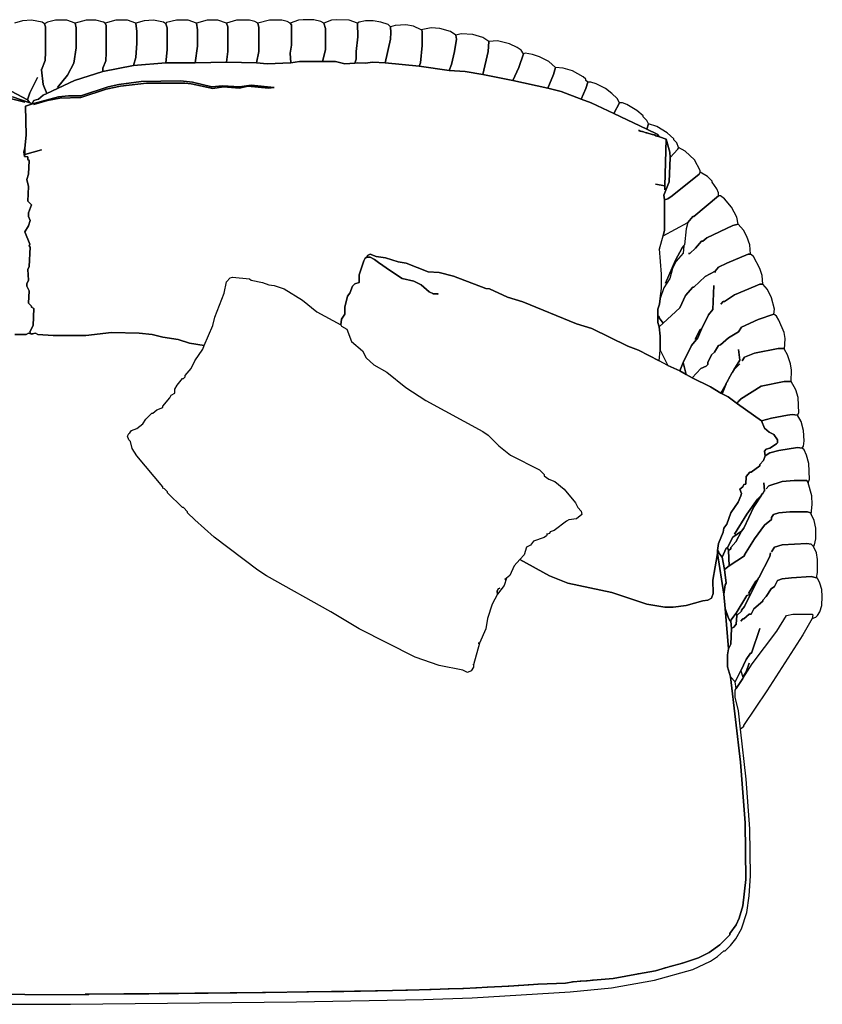
# Model space of a CAD drawing. Units: inches. Extents: x -26.6 to 26.7, y -16.8 to 16.2.
# Drawn here: x -0.2 to 26.7, y -16.8 to 16.1 of the extents above; entities that cross this region are included whole.
import ezdxf

# ---------------------------------------------------------------- set-up
doc = ezdxf.new("R2010")
doc.units = ezdxf.units.IN
doc.header["$MEASUREMENT"] = 0
doc.layers.add('72_EGR_BASE_D2_IMPORT', color=7, linetype='Continuous')

# ---------------------------------------------------------------- blocks, each defined once
blk = doc.blocks.new('664d1fee-9ca7-413b-a207-2c082bbcb4ef')
at = {"layer": '72_EGR_BASE_D2_IMPORT', "color": 18, "true_color": 0x000000}
for points in [[(-0.3983, 0, -4.3099), (0.3913, 0, -4.3099), (2.3349, 0, -4.2897), (3.4231, 0, -4.2695), (3.8433, 0, -4.2543), (4.6835, 0, -4.2037), (5.0378, 0, -4.1683), (5.4073, 0, -4.1025), (5.7363, 0, -4.0114), (5.8881, 0, -3.9405), (5.9488, 0, -3.9), (6.0045, 0, -3.8494), (6.0146, 0, -3.8494), (6.0602, 0, -3.8039), (6.1058, 0, -3.7482), (6.1564, 0, -3.6622), (6.2019, 0, -3.5205), (6.2222, 0, -3.3788), (6.2323, 0, -3.2067), (6.2272, 0, -2.8019), (6.1969, 0, -2.3768), (6.1462, 0, -1.9466), (6.1311, 0, -1.7898), (6.1007, 0, -1.6734), (6.1007, 0, -1.6126), (6.1108, 0, -1.5975), (6.1007, 0, -1.5418), (6.0602, 0, -1.4962), (6.1462, 0, -2.23), (6.1867, 0, -2.7513), (6.1918, 0, -3.2371), (6.1665, 0, -3.4648), (6.1361, 0, -3.5711), (6.1108, 0, -3.6268), (6.0551, 0, -3.7027), (6.0551, 0, -3.7128), (5.9691, 0, -3.7988), (5.878, 0, -3.8646), (5.7869, 0, -3.9102), (5.6502, 0, -3.9557), (5.5439, 0, -3.9861), (5.5034, 0, -3.9962), (5.4174, 0, -4.0215), (5.2706, 0, -4.0468), (5.053, 0, -4.0873), (4.8809, 0, -4.1025), (4.8303, 0, -4.1075), (4.7746, 0, -4.1126), (4.7088, 0, -4.1176), (4.643, 0, -4.1278), (4.4101, 0, -4.1379), (4.3292, 0, -4.1429), (4.1571, 0, -4.1531), (3.9749, 0, -4.1632), (3.8787, 0, -4.1683), (3.7673, 0, -4.1733), (3.6459, 0, -4.1784), (3.4889, 0, -4.1834), (3.2865, 0, -4.1885), (3.0283, 0, -4.1936), (2.4361, 0, -4.2037), (2.0667, 0, -4.2087), (0.5482, 0, -4.2239), (0.5482, 0, -4.229), (-0.5502, 0, -4.2239)], [(-0.5502, 0, -4.2239), (0.5482, 0, -4.229), (0.5482, 0, -4.2239), (0.5178, 0, -4.2239), (0.5482, 0, -4.2239), (1.0645, 0, -4.2189), (1.0341, 0, -4.2189), (1.0645, 0, -4.2189), (1.5757, 0, -4.2138), (1.5504, 0, -4.2138), (1.5757, 0, -4.2138), (2.0667, 0, -4.2087), (2.0413, 0, -4.2087), (2.0667, 0, -4.2087), (2.4361, 0, -4.2037), (2.421, 0, -4.2037), (2.4361, 0, -4.2037), (2.7398, 0, -4.1986), (2.7247, 0, -4.1986), (2.7398, 0, -4.1986), (3.0283, 0, -4.1936), (3.0132, 0, -4.1936), (3.0283, 0, -4.1936), (3.2865, 0, -4.1885), (3.2713, 0, -4.1885), (3.2865, 0, -4.1885), (3.4889, 0, -4.1834), (3.4788, 0, -4.1834), (3.4889, 0, -4.1834), (3.6459, 0, -4.1784), (3.6357, 0, -4.1784), (3.6459, 0, -4.1784), (3.7673, 0, -4.1733), (3.7623, 0, -4.1733), (3.7673, 0, -4.1733), (3.8787, 0, -4.1683), (3.8736, 0, -4.1683), (3.8787, 0, -4.1683), (3.9749, 0, -4.1632), (3.9698, 0, -4.1632), (3.9749, 0, -4.1632), (4.1571, 0, -4.1531), (4.152, 0, -4.1531), (4.1571, 0, -4.1531), (4.2431, 0, -4.148), (4.2381, 0, -4.148), (4.2431, 0, -4.148), (4.3292, 0, -4.1429), (4.3241, 0, -4.1429), (4.3292, 0, -4.1429), (4.4101, 0, -4.1379), (4.4051, 0, -4.1379), (4.4101, 0, -4.1379), (4.643, 0, -4.1278), (4.7088, 0, -4.1176), (4.7037, 0, -4.1176), (4.7088, 0, -4.1176), (4.7746, 0, -4.1126), (4.7695, 0, -4.1126), (4.7746, 0, -4.1126), (4.8303, 0, -4.1075), (4.8252, 0, -4.1075), (4.8303, 0, -4.1075), (4.8809, 0, -4.1025), (4.8758, 0, -4.1025), (4.8809, 0, -4.1025), (5.053, 0, -4.0873), (5.2706, 0, -4.0468), (5.2655, 0, -4.0468), (5.2706, 0, -4.0468), (5.4174, 0, -4.0215), (5.5034, 0, -3.9962), (5.4984, 0, -3.9962), (5.5034, 0, -3.9962), (5.5439, 0, -3.9861), (5.5389, 0, -3.9861), (5.5439, 0, -3.9861), (5.6502, 0, -3.9557), (5.6452, 0, -3.9557), (5.6502, 0, -3.9557), (5.7869, 0, -3.9102), (5.878, 0, -3.8646), (5.9691, 0, -3.7988), (6.0551, 0, -3.7128), (6.0551, 0, -3.7027), (6.1108, 0, -3.6268), (6.1361, 0, -3.5711), (6.1665, 0, -3.4648), (6.1918, 0, -3.2371), (6.1867, 0, -2.7513), (6.1462, 0, -2.23), (6.0602, 0, -1.4962), (6.0349, 0, -1.4102), (6.0349, 0, -1.309), (6.045, 0, -1.2584), (6.0146, 0, -0.9092), (6.0045, 0, -0.7878), (5.9488, 0, -0.4386), (5.9084, 0, -0.6663), (5.9134, 0, -0.7827), (5.8982, 0, -0.8232), (5.8679, 0, -0.8384), (5.8223, 0, -0.8434), (5.6806, 0, -0.8839), (5.5692, 0, -0.8991), (5.4984, 0, -0.8991), (5.3415, 0, -0.8738), (5.0428, 0, -0.7726), (4.6632, 0, -0.6916), (4.5063, 0, -0.6309), (4.2532, 0, -0.4892), (4.2026, 0, -0.5449), (4.1672, 0, -0.6258), (4.1368, 0, -0.6511), (4.1166, 0, -0.7119), (4.0609, 0, -0.7878), (4.0153, 0, -0.8738), (3.9749, 0, -0.9952), (3.9597, 0, -1.0863), (3.904, 0, -1.2078), (3.8534, 0, -1.395), (3.8534, 0, -1.4153), (3.8331, 0, -1.4456), (3.8028, 0, -1.4608), (3.7623, 0, -1.4406), (3.5598, 0, -1.4001), (3.3523, 0, -1.3292), (2.8714, 0, -1.0863), (2.6285, 0, -0.9396), (2.0768, 0, -0.6309), (2.0009, 0, -0.5803), (1.6263, 0, -0.2969), (1.4593, 0, -0.1501), (1.3985, 0, -0.0894), (1.3985, 0, -0.0793), (1.3631, 0, -0.0439), (1.353, 0, -0.0439), (1.2264, 0, 0.0827), (1.2264, 0, 0.0928), (1.2011, 0, 0.1181), (1.1859, 0, 0.1231), (1.1859, 0, 0.1333), (0.9632, 0, 0.4015), (0.9227, 0, 0.4622), (0.9076, 0, 0.5229), (0.8924, 0, 0.5381), (0.8823, 0, 0.5685), (0.8924, 0, 0.5938), (0.9025, 0, 0.5988), (0.9177, 0, 0.6191), (0.9632, 0, 0.6343), (1.0139, 0, 0.6748), (1.0392, 0, 0.7152), (1.0898, 0, 0.7658), (1.0999, 0, 0.7658), (1.1353, 0, 0.7962), (1.1859, 0, 0.8165), (1.1859, 0, 0.8266), (1.2467, 0, 0.8974), (1.2568, 0, 0.9227), (1.2872, 0, 0.9379), (1.2872, 0, 0.9733), (1.3074, 0, 1.0088), (1.353, 0, 1.0644), (1.3631, 0, 1.0644), (1.3783, 0, 1.0796), (1.3783, 0, 1.0897), (1.4289, 0, 1.1505), (1.4593, 0, 1.2162), (1.5301, 0, 1.3175), (1.5403, 0, 1.3478), (1.4137, 0, 1.3681), (1.3175, 0, 1.3984), (1.1859, 0, 1.4187), (1.0948, 0, 1.444), (0.9835, 0, 1.4541), (0.7456, 0, 1.4591), (0.5229, 0, 1.4338), (0.2445, 0, 1.4338), (0.1129, 0, 1.444), (0.0927, 0, 1.4541), (0.0623, 0, 1.449), (0.0623, 0, 1.444), (0.0572, 0, 1.449), (0.0522, 0, 1.449), (0.0319, 0, 1.4541), (0.0117, 0, 1.444), (-0.0845, 0, 1.444)], [(-0.1047, 0, 3.4834), (0.042, 0, 3.4328), (0.0218, 0, 3.4581), (-0.1604, 0, 3.5542)], [(-0.0845, 0, 1.444), (0.0117, 0, 1.444), (0.0319, 0, 1.4541), (0.0522, 0, 1.449), (0.042, 0, 1.4642), (0.0724, 0, 1.5199), (0.0775, 0, 1.6666), (0.0572, 0, 1.6768), (0.0572, 0, 1.6869), (0.0319, 0, 1.7122), (0.037, 0, 1.8185), (0.0167, 0, 1.8589), (0.0167, 0, 1.8792), (0.0319, 0, 1.9095), (0.0269, 0, 2.0006), (0.037, 0, 2.0259), (0.0471, 0, 2.1929), (0.037, 0, 2.2031), (0.042, 0, 2.2182), (0.0016, 0, 2.3245), (0.0319, 0, 2.3751), (0.0471, 0, 2.4207), (0.0319, 0, 2.4561), (0.0319, 0, 2.4865), (0.0572, 0, 2.5573), (0.0269, 0, 2.5877), (0.0319, 0, 2.7142), (0.0167, 0, 2.7749), (0.0319, 0, 2.8205), (0.037, 0, 2.9368), (0.0269, 0, 2.947), (0.0269, 0, 2.9672), (-0.0035, 0, 2.9723), (-0.0086, 0, 3.0128), (0.0016, 0, 3.0431), (0.0117, 0, 3.1545), (0.0066, 0, 3.4024), (0.0674, 0, 3.4227), (0.0623, 0, 3.4277), (0.042, 0, 3.4328), (-0.1047, 0, 3.4834)], [(-0.2212, 0, 3.4935), (0.0016, 0, 3.4378), (-0.2212, 0, 3.4935)], [(-0.1604, 0, 3.5542), (0.0218, 0, 3.4581), (0.042, 0, 3.5188), (0.1078, 0, 3.6504), (0.042, 0, 3.5188), (0.0218, 0, 3.4581), (0.042, 0, 3.4328), (0.0623, 0, 3.4277), (0.0775, 0, 3.453), (0.118, 0, 3.4632), (0.1585, 0, 3.4986), (0.1888, 0, 3.5138), (0.1585, 0, 3.5897), (0.1433, 0, 3.7162), (0.1382, 0, 3.7162), (0.1433, 0, 3.7162), (0.1736, 0, 3.7972), (0.1787, 0, 3.868), (0.1787, 0, 4.0856), (0.1686, 0, 4.1109), (0.1483, 0, 4.1261), (0.0572, 0, 4.1413), (-0.0187, 0, 4.1362), (-0.0896, 0, 4.116)]]:
    blk.add_polyline3d(points, dxfattribs=at)
for points in [[(-0.0035, 0, 2.9723), (0.0016, 0, 2.9875), (0.0016, 0, 3.0431), (-0.0086, 0, 3.0128)], [(5.4478, 0, 2.1727), (5.4528, 0, 2.1778), (5.4832, 0, 2.2891), (5.4933, 0, 2.3397), (5.4933, 0, 2.5978), (5.4882, 0, 2.6383), (5.5338, 0, 2.7547), (5.5439, 0, 2.9622), (5.5389, 0, 3.0077), (5.5085, 0, 3.119), (5.4984, 0, 2.7192), (5.4984, 0, 2.6838), (5.4984, 0, 2.7192), (5.4174, 0, 2.7344), (5.4984, 0, 2.7192), (5.5085, 0, 3.119), (5.4528, 0, 3.1393), (5.4224, 0, 3.1494), (5.4275, 0, 3.1443), (5.4224, 0, 3.1494), (5.4174, 0, 3.1494), (5.3921, 0, 3.1595), (5.387, 0, 3.1595), (5.3415, 0, 3.1747), (5.3364, 0, 3.1747), (5.306, 0, 3.1848), (5.301, 0, 3.1848), (5.2908, 0, 3.1899), (5.2858, 0, 3.1899), (5.2757, 0, 3.1949), (5.2706, 0, 3.1949), (5.2757, 0, 3.1949), (5.2858, 0, 3.1899), (5.2908, 0, 3.1899), (5.301, 0, 3.1848), (5.306, 0, 3.1848), (5.3364, 0, 3.1747), (5.3415, 0, 3.1747), (5.387, 0, 3.1595), (5.4073, 0, 3.1595), (5.4174, 0, 3.1494), (5.4224, 0, 3.1494), (5.4528, 0, 3.1393), (5.4326, 0, 3.1646), (5.3415, 0, 3.2051), (5.058, 0, 3.3417), (4.8657, 0, 3.4328), (4.7796, 0, 3.4632), (4.6075, 0, 3.5289), (4.4911, 0, 3.5593), (4.1925, 0, 3.6251), (3.9344, 0, 3.6757), (3.7825, 0, 3.701), (3.6459, 0, 3.7111), (3.3877, 0, 3.7465), (3.0941, 0, 3.7769), (2.9879, 0, 3.782), (2.9221, 0, 3.7718), (2.8613, 0, 3.7769), (2.836, 0, 3.7718), (2.75, 0, 3.7668), (2.669, 0, 3.787), (2.3602, 0, 3.787), (2.2843, 0, 3.7769), (2.0818, 0, 3.7668), (1.9907, 0, 3.7769), (1.7326, 0, 3.782), (1.4643, 0, 3.7769), (1.2113, 0, 3.7769), (0.9329, 0, 3.7516), (0.6697, 0, 3.701), (0.4267, 0, 3.6251), (0.1888, 0, 3.5138), (0.1585, 0, 3.4986), (0.118, 0, 3.4632), (0.0775, 0, 3.453), (0.0623, 0, 3.4277), (0.0674, 0, 3.4227), (0.2901, 0, 3.4834), (0.3761, 0, 3.4935), (0.4824, 0, 3.4935), (0.7152, 0, 3.5694), (0.8063, 0, 3.5897), (0.9987, 0, 3.615), (1.3378, 0, 3.62), (1.439, 0, 3.6099), (1.6061, 0, 3.5694), (1.6972, 0, 3.5795), (1.8439, 0, 3.5694), (1.9452, 0, 3.5846), (2.1426, 0, 3.5644), (2.092, 0, 3.5593), (1.9148, 0, 3.5745), (1.8439, 0, 3.5593), (1.7073, 0, 3.5694), (1.6162, 0, 3.5542), (1.4289, 0, 3.5947), (1.3732, 0, 3.5998), (1.0442, 0, 3.5998), (0.8215, 0, 3.5745), (0.7, 0, 3.5492), (0.4824, 0, 3.4783), (0.3002, 0, 3.4733), (0.1939, 0, 3.453), (0.0775, 0, 3.4176), (0.1939, 0, 3.453), (0.3002, 0, 3.4733), (0.4824, 0, 3.4783), (0.7, 0, 3.5492), (0.8215, 0, 3.5745), (1.0442, 0, 3.5998), (1.3732, 0, 3.5998), (1.4289, 0, 3.5947), (1.6162, 0, 3.5542), (1.7073, 0, 3.5694), (1.8439, 0, 3.5593), (1.9148, 0, 3.5745), (2.092, 0, 3.5593), (2.1426, 0, 3.5644), (1.9452, 0, 3.5846), (1.8439, 0, 3.5694), (1.6972, 0, 3.5795), (1.6061, 0, 3.5694), (1.439, 0, 3.6099), (1.3378, 0, 3.62), (0.9987, 0, 3.615), (0.8063, 0, 3.5897), (0.7152, 0, 3.5694), (0.4824, 0, 3.4935), (0.3761, 0, 3.4935), (0.2901, 0, 3.4834), (0.0674, 0, 3.4227), (0.0066, 0, 3.4024), (0.0117, 0, 3.1545), (0.0016, 0, 3.0431), (0.0016, 0, 2.9875), (0.1433, 0, 3.0279), (0.0016, 0, 2.9875), (-0.0035, 0, 2.9723), (0.0269, 0, 2.9672), (0.0269, 0, 2.947), (0.037, 0, 2.9368), (0.0319, 0, 2.8205), (0.0167, 0, 2.7749), (0.0319, 0, 2.7142), (0.0269, 0, 2.5877), (0.0572, 0, 2.5573), (0.0319, 0, 2.4865), (0.0319, 0, 2.4561), (0.0471, 0, 2.4207), (0.0319, 0, 2.3751), (0.0016, 0, 2.3245), (0.042, 0, 2.2182), (0.037, 0, 2.2031), (0.0471, 0, 2.1929), (0.037, 0, 2.0259), (0.0269, 0, 2.0006), (0.0319, 0, 1.9095), (0.0167, 0, 1.8792), (0.0167, 0, 1.8589), (0.037, 0, 1.8185), (0.0319, 0, 1.7122), (0.0572, 0, 1.6869), (0.0572, 0, 1.6768), (0.0775, 0, 1.6666), (0.0724, 0, 1.5199), (0.042, 0, 1.4642), (0.0522, 0, 1.449), (0.0623, 0, 1.449), (0.0927, 0, 1.4541), (0.1129, 0, 1.444), (0.2445, 0, 1.4338), (0.5229, 0, 1.4338), (0.7456, 0, 1.4591), (0.9835, 0, 1.4541), (1.0948, 0, 1.444), (1.1859, 0, 1.4187), (1.3175, 0, 1.3984), (1.4137, 0, 1.3681), (1.5403, 0, 1.3478), (1.6162, 0, 1.5199), (1.6314, 0, 1.5907), (1.7123, 0, 1.7982), (1.7326, 0, 1.8944), (1.763, 0, 1.9298), (1.7832, 0, 1.9348), (1.93, 0, 1.9197), (1.9452, 0, 1.9095), (2.0413, 0, 1.8893), (2.097, 0, 1.8691), (2.1426, 0, 1.864), (2.2286, 0, 1.8336), (2.3855, 0, 1.7375), (2.507, 0, 1.6363), (2.7145, 0, 1.5249), (2.7196, 0, 1.5755), (2.75, 0, 1.616), (2.75, 0, 1.6768), (2.7702, 0, 1.7729), (2.7905, 0, 1.7982), (2.8158, 0, 1.8589), (2.836, 0, 1.8792), (2.8714, 0, 1.8893), (2.8714, 0, 1.9551), (2.9119, 0, 2.0765), (2.9221, 0, 2.0968), (2.9372, 0, 2.1069), (2.9423, 0, 2.1221), (2.9676, 0, 2.1322), (3.0182, 0, 2.112), (3.0992, 0, 2.1018), (3.2055, 0, 2.0664), (3.2764, 0, 2.0563), (3.4636, 0, 1.9804), (3.5598, 0, 1.9753), (3.6813, 0, 1.945), (3.9597, 0, 1.8387), (3.99, 0, 1.8336), (4.1469, 0, 1.7628), (4.2785, 0, 1.7223), (4.7391, 0, 1.5351), (4.8707, 0, 1.4946), (5.1795, 0, 1.3428), (5.2706, 0, 1.3073), (5.4478, 0, 1.2162), (5.4579, 0, 1.3073), (5.4579, 0, 1.4288), (5.4478, 0, 1.5098), (5.4376, 0, 1.5452), (5.4376, 0, 1.6616), (5.4528, 0, 1.7021), (5.4579, 0, 1.7527), (5.468, 0, 1.8387), (5.468, 0, 1.9601), (5.4528, 0, 2.1778)], [(0.2799, 0, 3.5644), (0.366, 0, 3.6706), (0.4217, 0, 3.7718), (0.4419, 0, 3.9034), (0.4419, 0, 4.0755), (0.4318, 0, 4.116), (0.3609, 0, 4.1413), (0.2648, 0, 4.1413), (0.1939, 0, 4.1261), (0.1686, 0, 4.1109), (0.1787, 0, 4.0856), (0.1787, 0, 3.868), (0.1736, 0, 3.7972), (0.1433, 0, 3.7162), (0.1585, 0, 3.5897), (0.1888, 0, 3.5138), (0.4267, 0, 3.6251), (0.6697, 0, 3.701), (0.6697, 0, 3.7314), (0.695, 0, 3.7921), (0.7, 0, 3.8629), (0.7, 0, 4.0957), (0.6899, 0, 4.116), (0.6747, 0, 4.1261), (0.6089, 0, 4.1413), (0.528, 0, 4.1413), (0.4318, 0, 4.116), (0.4419, 0, 4.0755), (0.4419, 0, 3.9034), (0.4217, 0, 3.7718), (0.366, 0, 3.6706)], [(0.6899, 0, 4.116), (0.7, 0, 4.0957), (0.7, 0, 3.8629), (0.695, 0, 3.7921), (0.6697, 0, 3.7314), (0.6697, 0, 3.701), (0.9329, 0, 3.7516), (0.9531, 0, 3.8225), (0.9632, 0, 3.9439), (0.9632, 0, 4.0451), (0.9531, 0, 4.116), (0.8823, 0, 4.1413), (0.781, 0, 4.1413)], [(0.9025, 0, 0.5988), (0.9177, 0, 0.6191), (0.9632, 0, 0.6343), (1.0139, 0, 0.6748), (1.0392, 0, 0.7152), (1.0898, 0, 0.7658), (1.0999, 0, 0.7658), (1.1353, 0, 0.7962), (1.1859, 0, 0.8165), (1.1859, 0, 0.8266), (1.2467, 0, 0.8974), (1.2568, 0, 0.9227), (1.2872, 0, 0.9379), (1.2872, 0, 0.9733), (1.3074, 0, 1.0088), (1.353, 0, 1.0644), (1.3631, 0, 1.0644), (1.3783, 0, 1.0796), (1.3783, 0, 1.0897), (1.4289, 0, 1.1505), (1.4593, 0, 1.2162), (1.5301, 0, 1.3175), (1.5403, 0, 1.3478), (1.6162, 0, 1.5199), (1.6314, 0, 1.5907), (1.7123, 0, 1.7982), (1.7326, 0, 1.8944), (1.763, 0, 1.9298), (1.7832, 0, 1.9348), (1.93, 0, 1.9197), (1.9452, 0, 1.9095), (2.0413, 0, 1.8893), (2.097, 0, 1.8691), (2.1426, 0, 1.864), (2.2286, 0, 1.8336), (2.3855, 0, 1.7375), (2.507, 0, 1.6363), (2.7145, 0, 1.5249), (2.7196, 0, 1.5148), (2.7651, 0, 1.4895), (2.8056, 0, 1.3832), (2.9018, 0, 1.3023), (2.9322, 0, 1.2415), (2.998, 0, 1.1808), (3.1093, 0, 1.1201), (3.2713, 0, 0.9885), (3.4434, 0, 0.8772), (3.9344, 0, 0.609), (3.9799, 0, 0.5786), (4.071, 0, 0.4875), (4.1723, 0, 0.4065), (4.4203, 0, 0.28), (4.4608, 0, 0.2395), (4.4608, 0, 0.2294), (4.5013, 0, 0.1991), (4.5519, 0, 0.1788), (4.6329, 0, 0.113), (4.729, 0, -0.0034), (4.7493, 0, -0.0439), (4.7796, 0, -0.0742), (4.7847, 0, -0.1046), (4.7391, 0, -0.14), (4.6733, 0, -0.1501), (4.6531, 0, -0.1602), (4.5468, 0, -0.2412), (4.5114, 0, -0.2513), (4.5063, 0, -0.2665), (4.4861, 0, -0.2716), (4.4861, 0, -0.2665), (4.4861, 0, -0.2716), (4.481, 0, -0.2868), (4.4608, 0, -0.3019), (4.3697, 0, -0.3323), (4.3443, 0, -0.3677), (4.3089, 0, -0.3829), (4.2887, 0, -0.4487), (4.2532, 0, -0.4892), (4.2026, 0, -0.5449), (4.1672, 0, -0.6258), (4.1368, 0, -0.6511), (4.1216, 0, -0.6612), (4.1368, 0, -0.6511), (4.1166, 0, -0.7119), (4.0609, 0, -0.7878), (4.0558, 0, -0.7625), (4.066, 0, -0.7422), (4.0811, 0, -0.7372), (4.066, 0, -0.7422), (4.0558, 0, -0.7625), (4.0609, 0, -0.7878), (4.0153, 0, -0.8738), (3.9749, 0, -0.9952), (3.9597, 0, -1.0863), (3.904, 0, -1.2078), (3.8939, 0, -1.2078), (3.904, 0, -1.2078), (3.8534, 0, -1.395), (3.8534, 0, -1.39), (3.8534, 0, -1.4153), (3.8331, 0, -1.4456), (3.8028, 0, -1.4608), (3.7623, 0, -1.4406), (3.5598, 0, -1.4001), (3.3523, 0, -1.3292), (2.8714, 0, -1.0863), (2.6285, 0, -0.9396), (2.0768, 0, -0.6309), (2.0009, 0, -0.5803), (1.6263, 0, -0.2969), (1.4593, 0, -0.1501), (1.3985, 0, -0.0894), (1.3985, 0, -0.0793), (1.3631, 0, -0.0439), (1.353, 0, -0.0439), (1.2264, 0, 0.0827), (1.2264, 0, 0.0928), (1.2011, 0, 0.1181), (1.1859, 0, 0.1231), (1.1859, 0, 0.1333), (0.9632, 0, 0.4015), (0.9227, 0, 0.4622), (0.9076, 0, 0.5229), (0.8924, 0, 0.5381), (0.8823, 0, 0.5685), (0.8924, 0, 0.5938)], [(0.9531, 0, 4.116), (0.9632, 0, 4.0451), (0.9632, 0, 3.9439), (0.9531, 0, 3.8225), (0.9329, 0, 3.7516), (1.2113, 0, 3.7769), (1.2214, 0, 3.8882), (1.2214, 0, 4.0755), (1.2113, 0, 4.1109), (1.191, 0, 4.1261), (1.105, 0, 4.1413), (1.024, 0, 4.1362)], [(1.2113, 0, 4.1109), (1.2214, 0, 4.0755), (1.2214, 0, 3.8882), (1.2113, 0, 3.7769), (1.4643, 0, 3.7769), (1.4846, 0, 3.9186), (1.4846, 0, 4.0603), (1.4745, 0, 4.116), (1.4036, 0, 4.1413), (1.3024, 0, 4.1413), (1.2163, 0, 4.121)], [(1.4745, 0, 4.116), (1.4846, 0, 4.0603), (1.4846, 0, 3.9186), (1.4643, 0, 3.7769), (1.7326, 0, 3.782), (1.7427, 0, 3.8731), (1.7427, 0, 4.0856), (1.7326, 0, 4.116), (1.6567, 0, 4.1413), (1.5656, 0, 4.1413)], [(1.7326, 0, 4.116), (1.7427, 0, 4.0856), (1.7427, 0, 3.8731), (1.7326, 0, 3.782), (1.9907, 0, 3.7769), (2.011, 0, 3.8731), (2.011, 0, 4.0805), (2.0009, 0, 4.116), (1.9755, 0, 4.1312), (1.93, 0, 4.1413), (1.8186, 0, 4.1413)], [(2.0009, 0, 4.116), (2.011, 0, 4.0805), (2.011, 0, 3.8731), (1.9907, 0, 3.7769), (2.0818, 0, 3.7668), (2.2843, 0, 3.7769), (2.2792, 0, 3.8579), (2.2894, 0, 3.9287), (2.2894, 0, 4.1008), (2.2792, 0, 4.116), (2.2539, 0, 4.1312), (2.2084, 0, 4.1413), (2.1021, 0, 4.1413)], [(2.2792, 0, 4.116), (2.2894, 0, 4.1008), (2.2894, 0, 3.9287), (2.2792, 0, 3.8579), (2.2843, 0, 3.7769), (2.3602, 0, 3.787), (2.5576, 0, 3.787), (2.5829, 0, 3.8882), (2.5829, 0, 4.0704), (2.5677, 0, 4.116), (2.5424, 0, 4.1312), (2.4817, 0, 4.1463), (2.3906, 0, 4.1463), (2.3501, 0, 4.1413)], [(2.5677, 0, 4.116), (2.5829, 0, 4.0704), (2.5829, 0, 3.8882), (2.5576, 0, 3.787), (2.669, 0, 3.787), (2.75, 0, 3.7668), (2.836, 0, 3.7718), (2.8461, 0, 3.8073), (2.8461, 0, 3.8731), (2.8613, 0, 3.9996), (2.8563, 0, 4.116), (2.7854, 0, 4.1413), (2.6791, 0, 4.1463), (2.6335, 0, 4.1413)], [(5.9084, 0, -0.6612), (5.9084, 0, -0.6663), (5.9488, 0, -0.4386), (5.9488, 0, -0.4133), (5.959, 0, -0.3525), (5.9995, 0, -0.2564), (6.0045, 0, -0.221), (6.0298, 0, -0.1855), (6.0653, 0, -0.0894), (6.126, 0, 0.0017), (6.1513, 0, 0.0574), (6.1564, 0, 0.0776), (6.1412, 0, 0.113), (6.1665, 0, 0.1333), (6.1766, 0, 0.1535), (6.1918, 0, 0.1586), (6.1969, 0, 0.2244), (6.2272, 0, 0.2598), (6.2374, 0, 0.2598), (6.3133, 0, 0.3155), (6.3133, 0, 0.3256), (6.3436, 0, 0.361), (6.3588, 0, 0.4015), (6.3538, 0, 0.442), (6.369, 0, 0.4571), (6.3993, 0, 0.4673), (6.455, 0, 0.5027), (6.4651, 0, 0.5128), (6.4651, 0, 0.5381), (6.4348, 0, 0.5837), (6.3943, 0, 0.6039), (6.3538, 0, 0.6393), (6.3285, 0, 0.7001), (6.1209, 0, 0.8468), (6.04, 0, 0.9075), (5.9792, 0, 0.9379), (5.8881, 0, 0.9936), (5.7312, 0, 1.0695), (5.6806, 0, 1.0998), (5.6249, 0, 1.1302), (5.5237, 0, 1.1758), (5.4478, 0, 1.2162), (5.2706, 0, 1.3073), (5.1795, 0, 1.3428), (4.8707, 0, 1.4946), (4.7391, 0, 1.5351), (4.2785, 0, 1.7223), (4.1469, 0, 1.7628), (3.99, 0, 1.8336), (3.9597, 0, 1.8387), (3.6813, 0, 1.945), (3.5598, 0, 1.9753), (3.4636, 0, 1.9804), (3.2764, 0, 2.0563), (3.2055, 0, 2.0664), (3.0992, 0, 2.1018), (3.0182, 0, 2.112), (2.9676, 0, 2.1322), (2.9423, 0, 2.1221), (2.9372, 0, 2.1069), (2.9676, 0, 2.1069), (3.003, 0, 2.0867), (3.0385, 0, 2.0614), (3.1397, 0, 1.9905), (3.2409, 0, 1.9247), (3.3422, 0, 1.8994), (3.4029, 0, 1.8691), (3.4738, 0, 1.8083), (3.5092, 0, 1.7931), (3.5497, 0, 1.7931), (3.5446, 0, 1.7881), (3.5497, 0, 1.7931), (3.5041, 0, 1.7931), (3.5092, 0, 1.7931), (3.4738, 0, 1.8083), (3.4029, 0, 1.8691), (3.3422, 0, 1.8994), (3.2409, 0, 1.9247), (3.1397, 0, 1.9905), (3.1448, 0, 1.9855), (3.1397, 0, 1.9905), (3.0385, 0, 2.0614), (3.0435, 0, 2.0563), (3.0385, 0, 2.0614), (3.003, 0, 2.0867), (3.0081, 0, 2.0816), (3.003, 0, 2.0867), (2.9676, 0, 2.1069), (2.9372, 0, 2.1069), (2.9221, 0, 2.0968), (2.9119, 0, 2.0765), (2.8714, 0, 1.9551), (2.8714, 0, 1.8893), (2.836, 0, 1.8792), (2.8158, 0, 1.8589), (2.7905, 0, 1.7982), (2.7702, 0, 1.7729), (2.75, 0, 1.6768), (2.75, 0, 1.616), (2.7196, 0, 1.5755), (2.7145, 0, 1.5249), (2.7196, 0, 1.5148), (2.7651, 0, 1.4895), (2.8056, 0, 1.3832), (2.9018, 0, 1.3023), (2.9322, 0, 1.2415), (2.998, 0, 1.1808), (3.1093, 0, 1.1201), (3.2713, 0, 0.9885), (3.4434, 0, 0.8772), (3.9344, 0, 0.609), (3.9799, 0, 0.5786), (4.071, 0, 0.4875), (4.1723, 0, 0.4065), (4.4203, 0, 0.28), (4.4608, 0, 0.2395), (4.4608, 0, 0.2294), (4.5013, 0, 0.1991), (4.5519, 0, 0.1788), (4.6329, 0, 0.113), (4.729, 0, -0.0034), (4.7493, 0, -0.0439), (4.7796, 0, -0.0742), (4.7847, 0, -0.1046), (4.7391, 0, -0.14), (4.6733, 0, -0.1501), (4.6531, 0, -0.1602), (4.5468, 0, -0.2412), (4.5114, 0, -0.2513), (4.5063, 0, -0.2665), (4.4861, 0, -0.2716), (4.481, 0, -0.2868), (4.4608, 0, -0.3019), (4.3697, 0, -0.3323), (4.3443, 0, -0.3677), (4.3089, 0, -0.3829), (4.2887, 0, -0.4487), (4.2532, 0, -0.4892), (4.5063, 0, -0.6309), (4.6632, 0, -0.6916), (5.0428, 0, -0.7726), (5.3415, 0, -0.8738), (5.4984, 0, -0.8991), (5.5692, 0, -0.8991), (5.6806, 0, -0.8839), (5.8223, 0, -0.8434), (5.8679, 0, -0.8384), (5.8982, 0, -0.8232), (5.9134, 0, -0.7827), (5.9084, 0, -0.6663)], [(2.8563, 0, 4.116), (2.8613, 0, 3.9996), (2.8461, 0, 3.8731), (2.8461, 0, 3.8073), (2.836, 0, 3.7718), (2.8613, 0, 3.7769), (2.9221, 0, 3.7718), (2.9879, 0, 3.782), (3.0941, 0, 3.7769), (3.1397, 0, 3.9793), (3.1448, 0, 4.035), (3.1397, 0, 4.0856), (3.1195, 0, 4.1058), (3.0587, 0, 4.1261), (2.9929, 0, 4.1362), (2.9271, 0, 4.1362), (2.8714, 0, 4.1261)], [(3.1397, 0, 4.0856), (3.1448, 0, 4.035), (3.1397, 0, 3.9793), (3.0941, 0, 3.7769), (3.3877, 0, 3.7465), (3.3978, 0, 3.7769), (3.413, 0, 3.9237), (3.413, 0, 4.0502), (3.4029, 0, 4.0603), (3.3371, 0, 4.0907), (3.2713, 0, 4.1008), (3.1802, 0, 4.0957)], [(3.4029, 0, 4.0603), (3.413, 0, 4.0502), (3.413, 0, 3.9237), (3.3978, 0, 3.7769), (3.3877, 0, 3.7465), (3.6459, 0, 3.7111), (3.6661, 0, 3.7617), (3.6914, 0, 3.8731), (3.7066, 0, 3.9793), (3.7015, 0, 4.0148), (3.656, 0, 4.0451), (3.5649, 0, 4.0704), (3.4889, 0, 4.0755)], [(3.7015, 0, 4.0148), (3.7066, 0, 3.9793), (3.6914, 0, 3.8731), (3.6661, 0, 3.7617), (3.6459, 0, 3.7111), (3.7825, 0, 3.701), (3.9344, 0, 3.6757), (3.9799, 0, 3.8731), (3.985, 0, 3.9591), (3.9344, 0, 3.9945), (3.8483, 0, 4.0198), (3.7471, 0, 4.0249)], [(3.985, 0, 3.9591), (3.9799, 0, 3.8731), (3.9344, 0, 3.6757), (4.1925, 0, 3.6251), (4.2431, 0, 3.7364), (4.2836, 0, 3.8528), (4.2634, 0, 3.8832), (4.2279, 0, 3.9085), (4.1621, 0, 3.9388), (4.0609, 0, 3.9642)], [(4.2836, 0, 3.8528), (4.2431, 0, 3.7364), (4.1925, 0, 3.6251), (4.4911, 0, 3.5593), (4.5417, 0, 3.6757), (4.5569, 0, 3.7364), (4.5013, 0, 3.787), (4.4203, 0, 3.8275), (4.3595, 0, 3.8478), (4.2988, 0, 3.8579)], [(4.5569, 0, 3.7364), (4.5417, 0, 3.6757), (4.4911, 0, 3.5593), (4.6075, 0, 3.5289), (4.7796, 0, 3.4632), (4.8201, 0, 3.5542), (4.8353, 0, 3.6099), (4.8201, 0, 3.6251), (4.8201, 0, 3.6352), (4.7948, 0, 3.6555), (4.7037, 0, 3.7061), (4.6227, 0, 3.7314)], [(4.8353, 0, 3.6099), (4.8201, 0, 3.5542), (4.7796, 0, 3.4632), (4.8657, 0, 3.4328), (5.058, 0, 3.3417), (5.1086, 0, 3.4328), (5.0884, 0, 3.4682), (5.0428, 0, 3.5138), (4.9872, 0, 3.5542), (4.9062, 0, 3.5947), (4.8606, 0, 3.6099)], [(5.1086, 0, 3.4328), (5.058, 0, 3.3417), (5.3415, 0, 3.2051), (5.3566, 0, 3.2506), (5.3415, 0, 3.281), (5.3111, 0, 3.3113), (5.3111, 0, 3.3215), (5.2554, 0, 3.367), (5.1694, 0, 3.4176), (5.1339, 0, 3.4328)], [(5.3566, 0, 3.2506), (5.3415, 0, 3.2051), (5.4326, 0, 3.1646), (5.4528, 0, 3.1393), (5.5085, 0, 3.119), (5.5389, 0, 3.0077), (5.5439, 0, 2.9622), (5.6097, 0, 3.033), (5.6148, 0, 3.0482), (5.5996, 0, 3.0887), (5.5743, 0, 3.114), (5.5743, 0, 3.1241), (5.5186, 0, 3.1747), (5.4275, 0, 3.2304)], [(5.4174, 0, 3.1494), (5.3921, 0, 3.1595), (5.4073, 0, 3.1595)], [(5.7008, 0, 2.1373), (5.711, 0, 2.1373), (5.7616, 0, 2.1828), (5.8122, 0, 2.2435), (5.8223, 0, 2.2435), (5.8577, 0, 2.2739), (6.0804, 0, 2.3802), (6.126, 0, 2.3903), (6.1159, 0, 2.451), (6.0703, 0, 2.5371), (6.0096, 0, 2.6079), (5.9742, 0, 2.6332), (5.959, 0, 2.6332), (5.7464, 0, 2.4561), (5.7363, 0, 2.4561), (5.6958, 0, 2.4055), (5.6806, 0, 2.3498), (5.6654, 0, 2.2132), (5.6603, 0, 2.2081), (5.6603, 0, 2.2031), (5.6553, 0, 2.1423), (5.5945, 0, 2.0715), (5.5642, 0, 2.0108), (5.5389, 0, 1.9247), (5.4882, 0, 1.8438), (5.4579, 0, 1.7527), (5.4528, 0, 1.7021), (5.4376, 0, 1.6616), (5.4376, 0, 1.6008), (5.4478, 0, 1.5958), (5.4478, 0, 1.5857), (5.4832, 0, 1.5401), (5.6249, 0, 1.6717), (5.6755, 0, 1.778), (5.7363, 0, 1.8488), (5.7464, 0, 1.8488), (5.8426, 0, 1.9399), (5.9286, 0, 1.9855), (5.959, 0, 2.0209), (6.0298, 0, 2.0563), (6.212, 0, 2.1322), (6.2323, 0, 2.1322), (6.2272, 0, 2.2132), (6.2019, 0, 2.284), (6.1716, 0, 2.3397), (6.126, 0, 2.3903), (6.0804, 0, 2.3802), (5.8577, 0, 2.2739), (5.8223, 0, 2.2435), (5.8122, 0, 2.2435), (5.7616, 0, 2.1828), (5.711, 0, 2.1373)], [(5.4376, 0, 1.6008), (5.4376, 0, 1.5452), (5.4478, 0, 1.5098), (5.4832, 0, 1.5401), (5.4478, 0, 1.5857), (5.4478, 0, 1.5958)], [(5.9792, 0, 1.7021), (5.9995, 0, 1.7274), (6.0096, 0, 1.7274), (6.0956, 0, 1.783), (6.2728, 0, 1.8589), (6.3133, 0, 1.8741), (6.3386, 0, 1.8741), (6.3335, 0, 1.95), (6.3133, 0, 2.0108), (6.2576, 0, 2.112), (6.2323, 0, 2.1322), (6.212, 0, 2.1322), (6.0298, 0, 2.0563), (5.959, 0, 2.0209), (5.9286, 0, 1.9855), (5.9286, 0, 1.9753), (5.9286, 0, 1.9855), (5.8426, 0, 1.9399), (5.7464, 0, 1.8488), (5.7363, 0, 1.8488), (5.6755, 0, 1.778), (5.6249, 0, 1.6717), (5.4832, 0, 1.5401), (5.4478, 0, 1.5098), (5.4579, 0, 1.4288), (5.4579, 0, 1.3428), (5.4629, 0, 1.3428), (5.4579, 0, 1.3428), (5.4579, 0, 1.3073), (5.5237, 0, 1.1758), (5.6249, 0, 1.1302), (5.6553, 0, 1.2011), (5.7261, 0, 1.3478), (5.7818, 0, 1.4136), (5.8122, 0, 1.4895), (5.8021, 0, 1.4845), (5.7565, 0, 1.4035), (5.8021, 0, 1.4845), (5.8122, 0, 1.4895), (5.8729, 0, 1.611), (5.9084, 0, 1.6565), (5.9185, 0, 1.864), (5.9084, 0, 1.6565), (5.8729, 0, 1.611), (5.8122, 0, 1.4895), (5.7818, 0, 1.4136), (5.7261, 0, 1.3478), (5.6553, 0, 1.2011), (5.6806, 0, 1.0998), (5.7312, 0, 1.0695), (5.8071, 0, 1.1505), (5.8527, 0, 1.1707), (5.8679, 0, 1.1859), (5.8679, 0, 1.2011), (5.8982, 0, 1.2668), (5.9235, 0, 1.2921), (5.959, 0, 1.3478), (5.9742, 0, 1.3529), (6.045, 0, 1.4136), (6.1311, 0, 1.4642), (6.1564, 0, 1.5047), (6.2981, 0, 1.5705), (6.4348, 0, 1.616), (6.4398, 0, 1.6616), (6.4145, 0, 1.7577), (6.3791, 0, 1.8286), (6.3386, 0, 1.8741), (6.3133, 0, 1.8741), (6.2728, 0, 1.8589), (6.0956, 0, 1.783), (6.0096, 0, 1.7274), (5.9995, 0, 1.7274)], [(5.5237, 0, 1.1758), (5.4478, 0, 1.2162), (5.4579, 0, 1.3073)], [(5.5034, 0, 1.8842), (5.5895, 0, 2.0816), (5.6452, 0, 2.1879), (5.6603, 0, 2.2031), (5.6553, 0, 2.1423), (5.5945, 0, 2.0715), (5.5642, 0, 2.0108), (5.5389, 0, 1.9247), (5.4882, 0, 1.8438), (5.4579, 0, 1.7527), (5.468, 0, 1.8387), (5.468, 0, 1.9601), (5.4528, 0, 2.1778), (5.4832, 0, 2.2891), (5.6958, 0, 2.4055), (5.6806, 0, 2.3498), (5.6654, 0, 2.2132), (5.6603, 0, 2.2081), (5.6603, 0, 2.2031), (5.6452, 0, 2.1879), (5.5895, 0, 2.0816)], [(5.8021, 0, 2.8356), (5.7919, 0, 2.8205), (5.5591, 0, 2.6332), (5.5237, 0, 2.6079), (5.4933, 0, 2.5978), (5.4933, 0, 2.3397), (5.4832, 0, 2.2891), (5.6958, 0, 2.4055), (5.7363, 0, 2.4561), (5.7464, 0, 2.4561), (5.959, 0, 2.6332), (5.959, 0, 2.6585), (5.9438, 0, 2.6939), (5.9033, 0, 2.7496), (5.9033, 0, 2.7597), (5.8628, 0, 2.8002)], [(5.6148, 0, 3.0482), (5.6097, 0, 3.033), (5.5439, 0, 2.9622), (5.5338, 0, 2.7547), (5.4882, 0, 2.6383), (5.4933, 0, 2.5978), (5.5237, 0, 2.6079), (5.5591, 0, 2.6332), (5.7919, 0, 2.8205), (5.8021, 0, 2.8356), (5.8021, 0, 2.8508), (5.7514, 0, 2.9419), (5.6705, 0, 3.0178)], [(5.6553, 0, 1.2011), (5.6249, 0, 1.1302), (5.6806, 0, 1.0998)], [(6.1614, 0, 1.2162), (6.1817, 0, 1.2466), (6.2677, 0, 1.282), (6.4702, 0, 1.3225), (6.5157, 0, 1.3225), (6.5259, 0, 1.3124), (6.5309, 0, 1.4085), (6.5208, 0, 1.4591), (6.4752, 0, 1.5654), (6.455, 0, 1.6008), (6.4348, 0, 1.616), (6.2981, 0, 1.5705), (6.1564, 0, 1.5047), (6.1311, 0, 1.4642), (6.045, 0, 1.4136), (5.9742, 0, 1.3529), (5.959, 0, 1.3478), (5.9235, 0, 1.2921), (5.8982, 0, 1.2668), (5.8679, 0, 1.2011), (5.8679, 0, 1.1859), (5.8527, 0, 1.1707), (5.8071, 0, 1.1505), (5.7312, 0, 1.0695), (5.8881, 0, 0.9936), (5.9792, 0, 0.9379), (6.0248, 0, 1.0189), (6.0248, 0, 1.0239), (6.0298, 0, 1.029), (6.0298, 0, 1.0341), (6.0349, 0, 1.0391), (6.0349, 0, 1.0442), (6.04, 0, 1.0492), (6.04, 0, 1.0543), (6.045, 0, 1.0594), (6.0754, 0, 1.115), (6.0804, 0, 1.1201), (6.0804, 0, 1.1251), (6.0906, 0, 1.1353), (6.0906, 0, 1.1403), (6.1412, 0, 1.2213), (6.1311, 0, 1.3124), (6.1412, 0, 1.2213), (6.0906, 0, 1.1403), (6.1412, 0, 1.1909), (6.0906, 0, 1.1403), (6.0906, 0, 1.1353), (6.0804, 0, 1.1251), (6.0804, 0, 1.1201), (6.0754, 0, 1.115), (6.045, 0, 1.0594), (6.04, 0, 1.0543), (6.04, 0, 1.0492), (6.0349, 0, 1.0442), (6.0349, 0, 1.0391), (6.0298, 0, 1.0341), (6.0298, 0, 1.029), (6.0248, 0, 1.0239), (6.0248, 0, 1.0189), (5.9893, 0, 0.9328), (6.04, 0, 0.9075), (6.1209, 0, 0.8468), (6.1209, 0, 0.8519), (6.126, 0, 0.8671), (6.1361, 0, 0.8721), (6.1412, 0, 0.8822), (6.1462, 0, 0.8873), (6.3234, 0, 0.9986), (6.5208, 0, 1.0391), (6.5815, 0, 1.0391), (6.5866, 0, 1.1353), (6.5765, 0, 1.1909), (6.5512, 0, 1.2668), (6.5259, 0, 1.3124), (6.5157, 0, 1.3225), (6.4702, 0, 1.3225), (6.2677, 0, 1.282), (6.1817, 0, 1.2466)], [(6.369, 0, 0.1181), (6.3892, 0, 0.1434), (6.5056, 0, 0.1788), (6.6068, 0, 0.1889), (6.7182, 0, 0.1889), (6.7283, 0, 0.1687), (6.7384, 0, 0.1991), (6.7334, 0, 0.3357), (6.7131, 0, 0.4065), (6.6929, 0, 0.4521), (6.6777, 0, 0.4673), (6.6372, 0, 0.4723), (6.4752, 0, 0.447), (6.3993, 0, 0.4268), (6.3588, 0, 0.4015), (6.3436, 0, 0.361), (6.3133, 0, 0.3256), (6.3133, 0, 0.3155), (6.2374, 0, 0.2598), (6.2272, 0, 0.2598), (6.1969, 0, 0.2244), (6.1918, 0, 0.1586), (6.1766, 0, 0.1535), (6.1665, 0, 0.1333), (6.1412, 0, 0.113), (6.1564, 0, 0.0776), (6.1513, 0, 0.0574), (6.126, 0, 0.0017), (6.0653, 0, -0.0894), (6.0298, 0, -0.1855), (6.0045, 0, -0.221), (5.9995, 0, -0.2564), (5.959, 0, -0.3525), (5.9488, 0, -0.4133), (5.959, 0, -0.4183), (5.959, 0, -0.4285), (5.9893, 0, -0.4689), (6.0248, 0, -0.393), (6.0349, 0, -0.388), (6.0804, 0, -0.2969), (6.1564, 0, -0.2463), (6.1766, 0, -0.221), (6.2627, 0, -0.0388), (6.3285, 0, 0.0624), (6.293, 0, 0.027), (6.2019, 0, -0.0995), (6.0956, 0, -0.2716), (6.2019, 0, -0.0995), (6.293, 0, 0.027), (6.3285, 0, 0.0624), (6.3285, 0, 0.0675), (6.3386, 0, 0.0776), (6.3538, 0, 0.1029), (6.3487, 0, 0.1687), (6.3538, 0, 0.1029), (6.3588, 0, 0.1029), (6.3538, 0, 0.1029), (6.3386, 0, 0.0776), (6.3285, 0, 0.0675), (6.3285, 0, 0.0624), (6.2627, 0, -0.0388), (6.1766, 0, -0.221), (6.1564, 0, -0.2463), (6.1058, 0, -0.3374), (6.0653, 0, -0.388), (6.0653, 0, -0.3981), (6.045, 0, -0.4133), (6.0501, 0, -0.5449), (6.1817, 0, -0.4588), (6.1817, 0, -0.4487), (6.2677, 0, -0.3121), (6.3538, 0, -0.1957), (6.4145, 0, -0.1451), (6.4145, 0, -0.1299), (6.4297, 0, -0.1046), (6.4752, 0, -0.0894), (6.5714, 0, -0.0793), (6.7233, 0, -0.0793), (6.7486, 0, -0.0894), (6.7536, 0, -0.0995), (6.7638, 0, -0.0185), (6.7587, 0, 0.0574), (6.7283, 0, 0.1687), (6.7182, 0, 0.1889), (6.6068, 0, 0.1889), (6.5056, 0, 0.1788), (6.3892, 0, 0.1434)], [(5.9488, 0, -0.4133), (5.9488, 0, -0.4386), (6.0045, 0, -0.7878), (6.0146, 0, -0.7068), (6.0248, 0, -0.6916), (6.0096, 0, -0.5752), (5.9893, 0, -0.4689), (5.959, 0, -0.4285), (5.959, 0, -0.4183)], [(5.9792, 0, 0.9379), (5.9893, 0, 0.9328), (6.0248, 0, 1.0189)], [(5.9893, 0, -0.4689), (6.0096, 0, -0.5752), (6.0501, 0, -0.5449), (6.045, 0, -0.4133), (6.0349, 0, -0.388), (6.0248, 0, -0.393)], [(6.1513, 0, -1.0206), (6.1665, 0, -1.0003), (6.1766, 0, -1.0003), (6.2222, 0, -0.9598), (6.2374, 0, -0.9598), (6.2627, 0, -0.9143), (6.3386, 0, -0.8485), (6.3386, 0, -0.8384), (6.369, 0, -0.808), (6.4094, 0, -0.7422), (6.4398, 0, -0.722), (6.4651, 0, -0.6714), (6.5056, 0, -0.6562), (6.5866, 0, -0.6461), (6.7536, 0, -0.6359), (6.7992, 0, -0.6461), (6.8093, 0, -0.6005), (6.8093, 0, -0.4892), (6.7992, 0, -0.4335), (6.7739, 0, -0.3779), (6.7536, 0, -0.3576), (6.7182, 0, -0.3525), (6.5056, 0, -0.3627), (6.4398, 0, -0.3829), (6.4145, 0, -0.4234), (6.4398, 0, -0.3829), (6.5056, 0, -0.3627), (6.7182, 0, -0.3525), (6.7536, 0, -0.3576), (6.7739, 0, -0.3779), (6.784, 0, -0.3627), (6.7941, 0, -0.3121), (6.7941, 0, -0.221), (6.7789, 0, -0.1552), (6.7536, 0, -0.0995), (6.7486, 0, -0.0894), (6.7233, 0, -0.0793), (6.5714, 0, -0.0793), (6.4752, 0, -0.0894), (6.4297, 0, -0.1046), (6.4145, 0, -0.1299), (6.4145, 0, -0.1451), (6.3538, 0, -0.1957), (6.2677, 0, -0.3121), (6.1817, 0, -0.4487), (6.1817, 0, -0.4588), (6.0501, 0, -0.5449), (6.0096, 0, -0.5752), (6.0248, 0, -0.6916), (6.0146, 0, -0.7068), (6.0045, 0, -0.7878), (6.0146, 0, -0.9092), (6.04, 0, -0.9851), (6.0551, 0, -1.0155), (6.0653, 0, -1.0206), (6.0653, 0, -1.0104), (6.1108, 0, -0.9497), (6.2019, 0, -0.7979), (6.2222, 0, -0.7928), (6.2272, 0, -0.7827), (6.2222, 0, -0.7928), (6.2019, 0, -0.7979), (6.1108, 0, -0.9497), (6.1159, 0, -0.9699), (6.1564, 0, -0.9345), (6.1564, 0, -0.9244), (6.1817, 0, -0.894), (6.2981, 0, -0.6562), (6.2778, 0, -0.6764), (6.2171, 0, -0.7827), (6.2778, 0, -0.6764), (6.2981, 0, -0.6562), (6.2981, 0, -0.6511), (6.3032, 0, -0.6461), (6.3993, 0, -0.4639), (6.4044, 0, -0.4335), (6.3993, 0, -0.4639), (6.3032, 0, -0.6461), (6.2981, 0, -0.6511), (6.2981, 0, -0.6562), (6.1817, 0, -0.894), (6.1564, 0, -0.9244), (6.1564, 0, -0.9345), (6.1159, 0, -0.9699), (6.1108, 0, -1.0459), (6.1159, 0, -1.0459), (6.1108, 0, -1.0459), (6.0906, 0, -1.0712), (6.0703, 0, -1.0813), (6.0653, 0, -1.2179), (6.045, 0, -1.2584), (6.0349, 0, -1.309), (6.0349, 0, -1.4102), (6.0602, 0, -1.4962), (6.1007, 0, -1.5418), (6.1513, 0, -1.4456), (6.1969, 0, -1.3495), (6.2323, 0, -1.2938), (6.2424, 0, -1.2938), (6.3133, 0, -1.0813), (6.2424, 0, -1.2938), (6.2323, 0, -1.2938), (6.1969, 0, -1.3495), (6.1513, 0, -1.4456), (6.1665, 0, -1.5013), (6.1969, 0, -1.4558), (6.2222, 0, -1.3799), (6.1969, 0, -1.4558), (6.1665, 0, -1.5013), (6.1665, 0, -1.5114), (6.2475, 0, -1.3849), (6.4601, 0, -1.1066), (6.541, 0, -0.9699), (6.5967, 0, -0.9598), (6.7638, 0, -0.9598), (6.7688, 0, -0.9649), (6.7638, 0, -0.9952), (6.7941, 0, -0.9851), (6.8093, 0, -0.9699), (6.8296, 0, -0.9396), (6.8447, 0, -0.8839), (6.8498, 0, -0.808), (6.8447, 0, -0.7473), (6.8296, 0, -0.6916), (6.8093, 0, -0.6511), (6.7992, 0, -0.6461), (6.7536, 0, -0.6359), (6.5866, 0, -0.6461), (6.5056, 0, -0.6562), (6.4651, 0, -0.6714), (6.4398, 0, -0.722), (6.4094, 0, -0.7422), (6.369, 0, -0.808), (6.3386, 0, -0.8384), (6.3386, 0, -0.8485), (6.2627, 0, -0.9143), (6.2374, 0, -0.9598), (6.2222, 0, -0.9598), (6.1766, 0, -1.0003), (6.1665, 0, -1.0003)], [(6.0501, 0, -1.2483), (6.0653, 0, -1.2179), (6.0703, 0, -1.0813), (6.0653, 0, -1.0206), (6.0551, 0, -1.0155), (6.04, 0, -0.9851), (6.0146, 0, -0.9092), (6.045, 0, -1.2584)], [(6.0349, 0, -0.388), (6.045, 0, -0.4133), (6.0653, 0, -0.3981), (6.0653, 0, -0.388), (6.1058, 0, -0.3374), (6.1564, 0, -0.2463), (6.0804, 0, -0.2969)], [(6.0653, 0, -1.0206), (6.0703, 0, -1.0813), (6.0906, 0, -1.0712), (6.1108, 0, -1.0459), (6.1159, 0, -0.9699), (6.1108, 0, -0.9497), (6.0653, 0, -1.0104)], [(6.7638, 0, -0.9952), (6.6828, 0, -1.1369), (6.374, 0, -1.6177), (6.1716, 0, -1.9163), (6.1716, 0, -1.9264), (6.1462, 0, -1.9466), (6.1311, 0, -1.7898), (6.1007, 0, -1.6734), (6.1007, 0, -1.6126), (6.1108, 0, -1.5975), (6.1665, 0, -1.5114), (6.2475, 0, -1.3849), (6.4601, 0, -1.1066), (6.541, 0, -0.9699), (6.5967, 0, -0.9598), (6.7638, 0, -0.9598), (6.7688, 0, -0.9649)], [(6.1513, 0, -1.4456), (6.1665, 0, -1.5013), (6.1665, 0, -1.5114), (6.1108, 0, -1.5975), (6.1007, 0, -1.5418)], [(6.1462, 0, 0.8873), (6.1412, 0, 0.8822), (6.1462, 0, 0.8822), (6.1412, 0, 0.8822), (6.1361, 0, 0.8721), (6.126, 0, 0.8671), (6.1209, 0, 0.8519), (6.126, 0, 0.8519), (6.1209, 0, 0.8519), (6.1209, 0, 0.8468), (6.3285, 0, 0.7001), (6.4145, 0, 0.7254), (6.5512, 0, 0.7507), (6.5917, 0, 0.7557), (6.6372, 0, 0.7507), (6.6473, 0, 0.7709), (6.6423, 0, 0.9025), (6.622, 0, 0.9683), (6.5815, 0, 1.0391), (6.5208, 0, 1.0391), (6.3234, 0, 0.9986)], [(6.3285, 0, 0.7001), (6.3538, 0, 0.6393), (6.3943, 0, 0.6039), (6.4348, 0, 0.5837), (6.4651, 0, 0.5381), (6.4651, 0, 0.5128), (6.455, 0, 0.5027), (6.3993, 0, 0.4673), (6.369, 0, 0.4571), (6.3538, 0, 0.442), (6.3588, 0, 0.4015), (6.3993, 0, 0.4268), (6.4752, 0, 0.447), (6.6372, 0, 0.4723), (6.6777, 0, 0.4673), (6.6878, 0, 0.4825), (6.6929, 0, 0.528), (6.6878, 0, 0.6191), (6.6676, 0, 0.695), (6.6372, 0, 0.7507), (6.5917, 0, 0.7557), (6.5512, 0, 0.7507), (6.4145, 0, 0.7254)]]:
    blk.add_polyline3d(points, close=True, dxfattribs=at)

msp = doc.modelspace()

# ---------------------------------------------------------------- block references
at = {"layer": '72_EGR_BASE_D2_IMPORT', "extrusion": (-6.67112e-32, 1, 2.22045e-16), "xscale": 3.890817412947323, "yscale": 3.890817412947323, "zscale": 3.890817412947323, "rotation": 180}
msp.add_blockref('664d1fee-9ca7-413b-a207-2c082bbcb4ef', (0, 0), dxfattribs=at)

doc.saveas('drawing.dxf')
